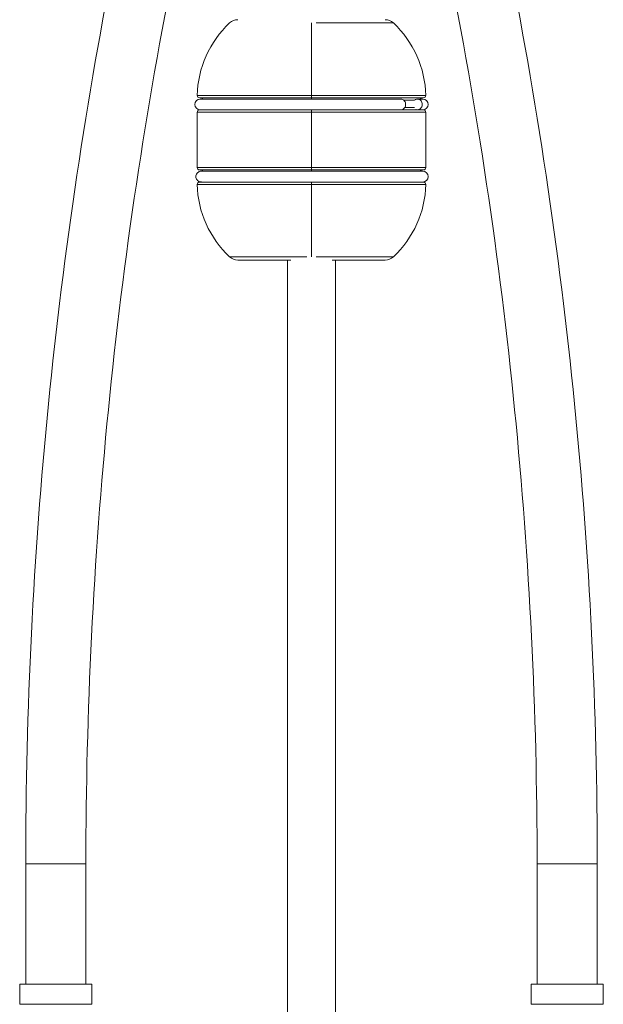
# Model space of a CAD drawing. Units: millimetres. Extents: x -531 to 823, y -546 to 827.
# Drawn here: x 721 to 818, y -25 to 139 of the extents above; entities that cross this region are included whole.
import ezdxf

# ---------------------------------------------------------------- set-up
doc = ezdxf.new("R2010")
doc.units = ezdxf.units.MM

msp = doc.modelspace()

# ---------------------------------------------------------------- linework, layer by layer
at = {"color": 7, "linetype": 'Continuous', "lineweight": 18}
for p, q in [((769.81, 138.27), (769.81, 126.22)), ((769.81, 125.81), (769.81, 126.22)), ((788.4, 125.81), (751.21, 125.81)), ((784.64, 125.61), (751.31, 125.61)), ((769.81, 125.61), (769.81, 125.81)), ((788.31, 125.61), (787.4, 125.61)), ((750.81, 123.41), (750.81, 114.21)), ((751.21, 123.81), (769.81, 123.81)), ((769.81, 123.81), (788.41, 123.81)), ((769.81, 123.41), (769.81, 123.81)), ((769.81, 123.41), (769.81, 114.21)), ((788.81, 114.21), (788.81, 123.41)), ((788.41, 113.81), (751.21, 113.81)), ((788.31, 113.61), (751.5, 113.61)), ((769.81, 113.81), (769.81, 114.21)), ((769.81, 113.61), (769.81, 113.81)), ((751.21, 111.81), (769.81, 111.81)), ((769.81, 111.81), (788.4, 111.81)), ((769.81, 111.4), (769.81, 111.81)), ((769.81, 111.4), (769.81, 99.35)), ((766.4, 98.81), (757.57, 98.81)), ((765.81, 98.81), (765.81, -93.69)), ((782.05, 98.81), (773.22, 98.81)), ((773.81, -93.69), (773.81, 98.81)), ((722.31, -1.59), (722.31, -21.59)), ((732.31, -21.59), (732.31, -1.59)), ((807.31, -1.59), (807.31, -21.59)), ((817.31, -21.59), (817.31, -1.59)), ((721.31, -21.59), (721.31, -24.97)), ((727.31, -21.59), (721.31, -21.59)), ((733.31, -21.59), (727.31, -21.59)), ((733.31, -24.97), (733.31, -21.59)), ((806.31, -21.59), (806.31, -24.97)), ((818.31, -21.59), (806.31, -21.59)), ((818.31, -24.97), (818.31, -21.59))]:
    msp.add_line(p, q, dxfattribs=at)
at = {"color": 8, "linetype": 'Continuous', "lineweight": 18}
for p, q in [((783.41, 138.27), (770.58, 138.27)), ((750.81, 126.22), (769.81, 126.22)), ((769.81, 126.22), (788.8, 126.22)), ((786.95, 125.41), (785.15, 125.41)), ((788.81, 123.41), (750.81, 123.41)), ((785.32, 124.21), (786.95, 124.21)), ((750.81, 114.21), (769.81, 114.21)), ((769.81, 114.21), (788.81, 114.21)), ((788.8, 111.4), (750.81, 111.4)), ((756.2, 99.35), (769.04, 99.35)), ((770.58, 99.35), (783.41, 99.35)), ((727.31, -1.59), (722.31, -1.59)), ((732.31, -1.59), (727.31, -1.59)), ((817.31, -1.59), (807.31, -1.59)), ((727.31, -24.97), (721.31, -24.97)), ((733.31, -24.97), (727.31, -24.97)), ((818.31, -24.97), (806.31, -24.97))]:
    msp.add_line(p, q, dxfattribs=at)
at = {"color": 7, "linetype": 'Continuous', "lineweight": 18}
for centre, radius, start, end in [((1497.87, -1.59), 775.56, 168.67631, 180), ((41.75, -1.59), 775.56, 0, 11.32369), ((1497.87, -1.59), 765.56, 168.67631, 180), ((41.75, -1.59), 765.56, 0, 11.32369), ((767.89, 125.81), 17.08, 133.1738, 178.6261), ((757.57, 136.81), 2, 90, 133.1738), ((782.05, 136.81), 2, 46.8262, 90), ((771.73, 125.81), 17.08, 1.3739, 46.8262), ((751.21, 126.21), 0.4, 178.6261, 270), ((788.4, 126.21), 0.4, 270, 1.3739), ((751.31, 124.71), 0.9, 90, 270), ((751.41, 125.41), 0.4, 30, 90), ((788.21, 125.41), 0.4, 90, 150), ((788.31, 124.71), 0.9, 270, 90), ((751.21, 123.41), 0.4, 90, 180), ((788.41, 123.41), 0.4, 0, 90), ((751.21, 114.21), 0.4, 180, 270), ((751.41, 113.41), 0.4, 30, 90), ((788.21, 113.41), 0.4, 90, 150), ((788.31, 112.71), 0.9, 270, 90), ((788.41, 114.21), 0.4, 270, 0), ((751.21, 111.41), 0.4, 90, 181.3739), ((767.89, 111.81), 17.08, 181.3739, 226.8262), ((771.73, 111.81), 17.08, 313.1738, 358.6261), ((788.4, 111.41), 0.4, 358.6261, 90), ((757.57, 100.81), 2, 226.8262, 270), ((782.05, 100.81), 2, 270, 313.1738)]:
    msp.add_arc(centre, radius, start, end, dxfattribs=at)
for points, knots in [([(784.63, 123.82), (784.69, 123.82), (784.85, 123.82), (785.08, 123.93), (785.29, 124.14), (785.42, 124.41), (785.47, 124.71), (785.42, 125.01), (785.29, 125.28), (785.08, 125.48), (784.85, 125.6), (784.69, 125.6), (784.62, 125.6)], [0, 0, 0, 0, 0.07083, 0.17926, 0.287023, 0.393541, 0.498809, 0.6033, 0.707778, 0.812981, 0.9194, 1, 1, 1, 1]), ([(786.96, 125.45), (787.01, 125.49), (787.15, 125.59), (787.4, 125.63), (787.68, 125.57), (787.92, 125.42), (788.11, 125.19), (788.21, 124.9), (788.22, 124.59), (788.14, 124.3), (787.98, 124.06), (787.75, 123.88), (787.49, 123.8), (787.27, 123.8), (787.17, 123.86), (787.14, 123.87)], [0, 0, 0, 0, 0.060984, 0.145065, 0.229785, 0.314419, 0.398318, 0.481189, 0.563182, 0.644779, 0.726591, 0.809151, 0.892715, 0.977148, 1, 1, 1, 1]), ([(751.5, 113.6), (751.44, 113.6), (751.26, 113.6), (751.01, 113.49), (750.77, 113.28), (750.62, 113.01), (750.57, 112.71), (750.62, 112.41), (750.77, 112.14), (751, 111.94), (751.26, 111.82), (751.44, 111.82), (751.52, 111.82)], [0, 0, 0, 0, 0.069566, 0.178082, 0.285926, 0.392526, 0.497875, 0.602447, 0.707004, 0.812292, 0.918793, 1, 1, 1, 1])]:
    msp.add_open_spline(points, degree=3, knots=knots, dxfattribs=at)

doc.saveas('drawing.dxf')
